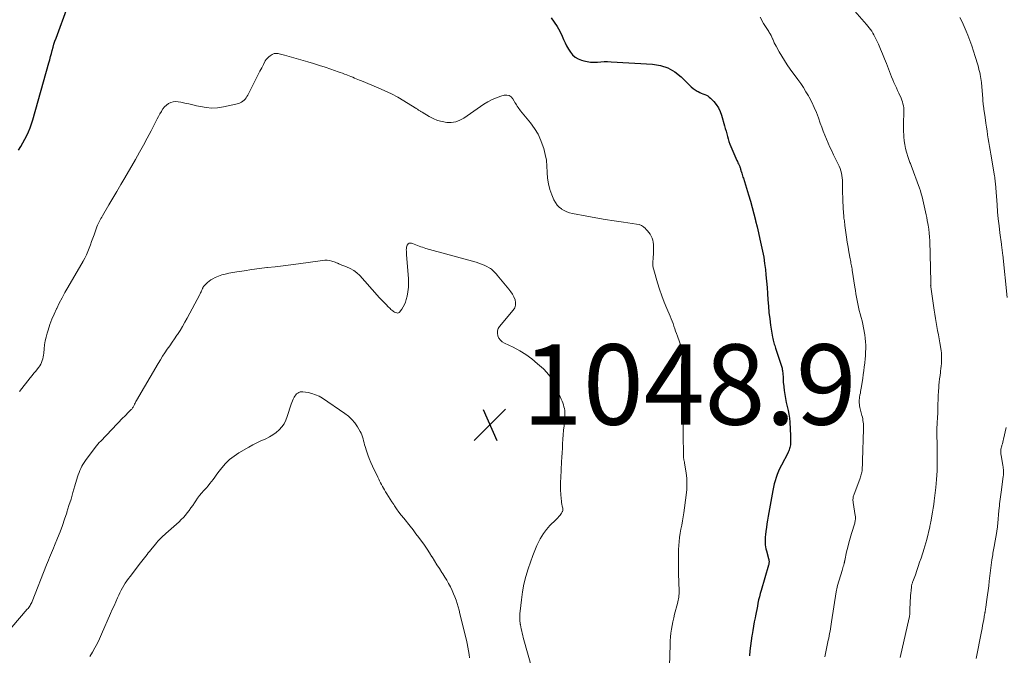
# Model space of a CAD drawing. Units: feet. Extents: x 1945000 to 1950017, y 505000 to 510000.
# Drawn here: x 1945357 to 1945602, y 508355 to 508514 of the extents above; entities that cross this region are included whole.
import ezdxf

# ---------------------------------------------------------------- set-up
doc = ezdxf.new("R2010")
doc.units = ezdxf.units.FT
doc.header["$LTSCALE"] = 100
doc.header["$MEASUREMENT"] = 0
for name, color, linetype, lineweight in [('CONTOUR INDEX', 32, 'Continuous', 25), ('CONTOUR INTERMEDIATE', 40, 'Continuous', 15), ('SPOT ELEVATION', 7, 'Continuous', 15)]:
    doc.layers.add(name, color=color, linetype=linetype, lineweight=lineweight)
doc.styles.add('slant', font='romans.shx', dxfattribs={"oblique": 14.999978})

# ---------------------------------------------------------------- blocks, each defined once
blk = doc.blocks.new('SPOT')
at = {"layer": 'SPOT ELEVATION', "lineweight": 25}
for p, q in [((-3.95, -3.95), (3.86, 3.85)), ((-1.67, 3.81), (1.74, -3.97))]:
    blk.add_line(p, q, dxfattribs=at)

msp = doc.modelspace()

# ---------------------------------------------------------------- linework, layer by layer
at = {"layer": 'CONTOUR INDEX', "elevation": 1040, "flags": 128}
for points in [[(1945356.38, 508481.15), (1945356.92, 508482.04), (1945357.45, 508482.94), (1945357.95, 508483.86), (1945358.42, 508484.78), (1945358.86, 508485.73), (1945359.26, 508486.69), (1945359.6, 508487.67), (1945359.91, 508488.66), (1945363.93, 508502.9), (1945364.14, 508503.67), (1945364.35, 508504.44), (1945364.55, 508505.21), (1945364.75, 508505.98), (1945364.96, 508506.75), (1945365.18, 508507.52), (1945365.43, 508508.28), (1945365.69, 508509.03), (1945368.64, 508516.99)], [(1945488.95, 508514.1), (1945489.76, 508513.02), (1945490.5, 508511.91), (1945491.14, 508510.74), (1945491.71, 508509.53), (1945492.05, 508508.69), (1945492.42, 508507.88), (1945492.82, 508507.08), (1945493.27, 508506.31), (1945493.76, 508505.56), (1945494.32, 508504.89), (1945494.96, 508504.33), (1945495.69, 508503.9), (1945496.5, 508503.57), (1945497.14, 508503.38), (1945497.96, 508503.19), (1945498.8, 508503.07), (1945499.63, 508503.04), (1945500.48, 508503.08), (1945501.33, 508503.15), (1945502.18, 508503.2), (1945503.03, 508503.2), (1945503.89, 508503.17), (1945514.21, 508502.59), (1945516.19, 508502.25), (1945518.05, 508501.65)], [(1945518.05, 508501.65), (1945519.74, 508500.66), (1945521.31, 508499.4), (1945523.41, 508497.3), (1945523.84, 508496.9), (1945524.3, 508496.52), (1945524.79, 508496.18), (1945525.29, 508495.87), (1945525.55, 508495.72), (1945525.95, 508495.52), (1945526.36, 508495.32), (1945526.77, 508495.16), (1945527.2, 508495.01), (1945527.61, 508494.84), (1945528, 508494.64), (1945528.35, 508494.38), (1945528.67, 508494.08), (1945529.44, 508493.25), (1945530.06, 508492.48), (1945530.61, 508491.65), (1945531.03, 508490.76), (1945531.38, 508489.82), (1945532.15, 508487.17), (1945532.33, 508486.53), (1945532.51, 508485.88), (1945532.68, 508485.23), (1945532.85, 508484.58), (1945533.03, 508483.94), (1945533.23, 508483.3), (1945533.46, 508482.67), (1945533.71, 508482.05), (1945535.19, 508478.6), (1945535.33, 508478.3), (1945535.46, 508478), (1945535.6, 508477.71), (1945535.74, 508477.42), (1945535.91, 508477.07), (1945535.97, 508476.95), (1945536.02, 508476.83), (1945536.06, 508476.71), (1945536.09, 508476.58), (1945536.12, 508476.45), (1945536.14, 508476.39), (1945536.15, 508476.32), (1945536.17, 508476.25), (1945536.18, 508476.18), (1945536.19, 508476.12), (1945536.21, 508476.05), (1945536.23, 508475.98), (1945536.25, 508475.92), (1945536.42, 508475.41), (1945536.52, 508475.1), (1945536.63, 508474.78), (1945536.73, 508474.46), (1945536.83, 508474.14), (1945538.12, 508470.04), (1945538.59, 508468.47), (1945539.04, 508466.89), (1945539.45, 508465.31), (1945539.84, 508463.72), (1945539.88, 508463.55), (1945540.23, 508462.04), (1945540.58, 508460.53), (1945540.93, 508459.02), (1945541.28, 508457.51), (1945541.61, 508455.99), (1945541.89, 508454.47), (1945542.12, 508452.94), (1945542.31, 508451.4), (1945542.44, 508450.13), (1945542.6, 508448.56), (1945542.73, 508446.99), (1945542.84, 508445.42), (1945542.94, 508443.85), (1945543.05, 508442.28), (1945543.19, 508440.72), (1945543.39, 508439.16), (1945543.62, 508437.6), (1945544.11, 508434.58), (1945544.18, 508434.22), (1945544.25, 508433.87), (1945544.33, 508433.53), (1945544.43, 508433.18), (1945544.52, 508432.84), (1945544.63, 508432.49), (1945544.73, 508432.15), (1945544.84, 508431.81), (1945546.37, 508427.09), (1945546.45, 508426.83), (1945546.52, 508426.56), (1945546.57, 508426.29), (1945546.61, 508426.02), (1945546.65, 508425.74), (1945546.68, 508425.47), (1945546.69, 508425.19), (1945546.71, 508424.91), (1945546.71, 508424.77), (1945546.72, 508424.56), (1945546.73, 508424.34), (1945546.73, 508424.12), (1945546.73, 508423.9), (1945546.74, 508423.68), (1945546.75, 508423.46), (1945546.77, 508423.24), (1945546.79, 508423.03), (1945547.01, 508421.27), (1945547.15, 508420.28), (1945547.32, 508419.29), (1945547.52, 508418.32), (1945547.76, 508417.34), (1945547.98, 508416.37), (1945548.16, 508415.39), (1945548.29, 508414.41), (1945548.38, 508413.41), (1945548.58, 508410), (1945548.6, 508409.57), (1945548.6, 508409.15), (1945548.6, 508408.72), (1945548.58, 508408.3), (1945548.56, 508408.08), (1945548.53, 508407.77), (1945548.49, 508407.46), (1945548.42, 508407.15), (1945548.35, 508406.85), (1945548.25, 508406.55), (1945548.14, 508406.25), (1945548.01, 508405.97), (1945547.87, 508405.68), (1945546.3, 508402.71), (1945545.93, 508401.96), (1945545.58, 508401.2), (1945545.28, 508400.43), (1945545, 508399.64), (1945544.75, 508398.84), (1945544.53, 508398.04), (1945544.34, 508397.23), (1945544.17, 508396.41), (1945543, 508389.98), (1945542.84, 508389.05), (1945542.68, 508388.12), (1945542.55, 508387.19), (1945542.42, 508386.26), (1945542.32, 508385.41), (1945542.27, 508384.9), (1945542.23, 508384.39), (1945542.23, 508383.88), (1945542.25, 508383.37), (1945542.29, 508382.86), (1945542.36, 508382.35), (1945542.46, 508381.85), (1945542.58, 508381.36), (1945543.11, 508379.45), (1945543.16, 508379.23), (1945543.19, 508379.01), (1945543.21, 508378.78), (1945543.21, 508378.56), (1945543.2, 508378.37), (1945543.19, 508378.24), (1945543.18, 508378.1), (1945543.15, 508377.97), (1945543.12, 508377.84), (1945541.24, 508371.5), (1945541.02, 508370.73), (1945540.81, 508369.95), (1945540.63, 508369.17), (1945540.46, 508368.39), (1945540.31, 508367.61), (1945540.15, 508366.82), (1945540, 508366.03), (1945539.85, 508365.24), (1945539.75, 508364.73), (1945539.55, 508363.68), (1945539.37, 508362.64), (1945539.19, 508361.59), (1945539.01, 508360.54), (1945538.96, 508360.19), (1945538.77, 508358.96), (1945538.61, 508357.73), (1945538.47, 508356.49), (1945538.35, 508355.26)]]:
    msp.add_lwpolyline(points, dxfattribs=at)
at = {"layer": 'CONTOUR INTERMEDIATE', "flags": 128}
for points, elevation in [([(1945561.1, 508519.84), (1945567.5, 508512.41), (1945567.84, 508512), (1945568.16, 508511.59), (1945568.48, 508511.17), (1945568.78, 508510.74), (1945569.07, 508510.3), (1945569.34, 508509.84), (1945569.58, 508509.38), (1945569.81, 508508.9), (1945570.44, 508507.5), (1945570.97, 508506.32), (1945571.47, 508505.13), (1945571.96, 508503.92), (1945572.43, 508502.72), (1945573.19, 508500.73), (1945573.45, 508500.05), (1945573.73, 508499.37), (1945574.02, 508498.69), (1945574.32, 508498.03), (1945574.62, 508497.36), (1945574.93, 508496.69), (1945575.23, 508496.02), (1945575.52, 508495.35), (1945576.08, 508494.08), (1945576.26, 508493.62), (1945576.43, 508493.15), (1945576.56, 508492.67), (1945576.67, 508492.18), (1945576.75, 508491.69), (1945576.8, 508491.19), (1945576.8, 508490.69), (1945576.79, 508490.19), (1945576.74, 508489.57), (1945576.69, 508488.76), (1945576.67, 508487.94), (1945576.67, 508487.13), (1945576.7, 508486.31), (1945576.8, 508484.46), (1945576.88, 508483.49), (1945577.02, 508482.54), (1945577.21, 508481.6), (1945577.46, 508480.67), (1945577.87, 508479.32), (1945577.95, 508479.07), (1945578.03, 508478.82), (1945578.12, 508478.57), (1945578.22, 508478.32), (1945578.31, 508478.07), (1945578.41, 508477.83), (1945578.5, 508477.58), (1945578.59, 508477.33), (1945580.66, 508471.72), (1945580.91, 508471), (1945581.13, 508470.27), (1945581.33, 508469.53), (1945581.5, 508468.78), (1945581.5, 508468.76), (1945581.66, 508468.02), (1945581.82, 508467.29), (1945581.98, 508466.55), (1945582.15, 508465.82), (1945582.31, 508465.08), (1945582.47, 508464.34), (1945582.62, 508463.6), (1945582.76, 508462.86), (1945582.84, 508462.43), (1945582.99, 508461.47), (1945583.11, 508460.5), (1945583.19, 508459.54), (1945583.23, 508458.56), (1945583.48, 508448.4), (1945583.49, 508448.25), (1945583.49, 508448.11), (1945583.48, 508447.96), (1945583.48, 508447.82), (1945583.47, 508447.67), (1945583.47, 508447.6), (1945583.47, 508447.53), (1945583.46, 508447.46), (1945583.47, 508447.39), (1945583.47, 508447.32), (1945583.47, 508447.25), (1945583.48, 508447.18), (1945583.49, 508447.11), (1945584.33, 508441.3), (1945584.48, 508440.28), (1945584.64, 508439.26), (1945584.82, 508438.24), (1945585.01, 508437.23), (1945585.2, 508436.21), (1945585.39, 508435.2), (1945585.56, 508434.18), (1945585.73, 508433.16), (1945586.04, 508431.23), (1945586.12, 508430.6), (1945586.18, 508429.96), (1945586.19, 508429.32), (1945586.19, 508428.68), (1945586.15, 508428.04), (1945586.1, 508427.4), (1945586.03, 508426.77), (1945585.95, 508426.13), (1945585.9, 508425.8), (1945585.79, 508425.01), (1945585.69, 508424.21), (1945585.6, 508423.41), (1945585.53, 508422.6), (1945585.49, 508422.12), (1945585.41, 508421.08), (1945585.35, 508420.04), (1945585.3, 508418.99), (1945585.27, 508417.95), (1945585.24, 508416.52), (1945585.23, 508415.97), (1945585.21, 508415.42), (1945585.19, 508414.87), (1945585.15, 508414.32), (1945585.15, 508414.21), (1945585.12, 508413.71), (1945585.09, 508413.21), (1945585.05, 508412.72), (1945585.02, 508412.22), (1945585.01, 508412.01), (1945584.99, 508411.62), (1945584.98, 508411.22), (1945584.98, 508410.83), (1945584.99, 508410.43), (1945585, 508410.04), (1945585.02, 508409.64), (1945585.03, 508409.25), (1945585.04, 508408.85), (1945585.11, 508405.43), (1945585.11, 508403.34), (1945585.06, 508401.27), (1945584.92, 508399.19), (1945584.73, 508397.12), (1945584.36, 508393.86), (1945584.24, 508392.92), (1945584.1, 508391.98), (1945583.95, 508391.04), (1945583.78, 508390.11), (1945583.47, 508388.55), (1945583.44, 508388.39), (1945583.41, 508388.24), (1945583.38, 508388.09), (1945583.35, 508387.94), (1945583.32, 508387.78), (1945583.29, 508387.63), (1945583.25, 508387.48), (1945583.22, 508387.33), (1945582.48, 508384.23), (1945582.41, 508383.95), (1945582.34, 508383.67), (1945582.26, 508383.39), (1945582.18, 508383.12), (1945582.1, 508382.84), (1945582.02, 508382.56), (1945581.93, 508382.29), (1945581.85, 508382.01), (1945581.06, 508379.57), (1945580.72, 508378.54), (1945580.38, 508377.5), (1945580.02, 508376.48), (1945579.65, 508375.45), (1945579.01, 508373.72), (1945578.95, 508373.56), (1945578.9, 508373.4), (1945578.85, 508373.25), (1945578.81, 508373.09), (1945578.77, 508372.93), (1945578.73, 508372.76), (1945578.7, 508372.6), (1945578.68, 508372.44), (1945578.57, 508371.51), (1945578.51, 508370.88), (1945578.46, 508370.25), (1945578.42, 508369.62), (1945578.39, 508368.99), (1945578.3, 508366.25), (1945578.29, 508366.06), (1945578.28, 508365.87), (1945578.27, 508365.68), (1945578.24, 508365.49), (1945578.22, 508365.3), (1945578.19, 508365.11), (1945578.15, 508364.92), (1945578.11, 508364.74), (1945575.88, 508354.8)], 1032), ([(1945541.02, 508514.28), (1945541.87, 508512.7), (1945542.02, 508512.44), (1945542.16, 508512.19), (1945542.32, 508511.93), (1945542.48, 508511.68), (1945542.64, 508511.44), (1945542.81, 508511.19), (1945542.97, 508510.94), (1945543.13, 508510.69), (1945543.29, 508510.44), (1945543.52, 508510.07), (1945543.73, 508509.68), (1945543.92, 508509.28), (1945544.09, 508508.88), (1945544.13, 508508.79), (1945544.32, 508508.33), (1945544.52, 508507.89), (1945544.74, 508507.45), (1945544.97, 508507.01), (1945545.74, 508505.64), (1945546.38, 508504.54), (1945547.05, 508503.45), (1945547.76, 508502.39), (1945548.49, 508501.35), (1945550.4, 508498.75), (1945551.1, 508497.75), (1945551.78, 508496.74), (1945552.41, 508495.7), (1945553.02, 508494.64), (1945553.21, 508494.31), (1945553.85, 508493.07), (1945554.46, 508491.8), (1945555, 508490.51), (1945555.5, 508489.19), (1945555.97, 508487.84), (1945556.33, 508486.84), (1945556.7, 508485.84), (1945557.1, 508484.85), (1945557.5, 508483.86), (1945557.93, 508482.88), (1945558.36, 508481.91), (1945558.82, 508480.94), (1945559.29, 508479.98), (1945560.44, 508477.68), (1945560.68, 508477.14), (1945560.9, 508476.59), (1945561.08, 508476.02), (1945561.23, 508475.45), (1945561.34, 508474.87), (1945561.43, 508474.28), (1945561.48, 508473.69), (1945561.5, 508473.09), (1945561.51, 508472.36), (1945561.52, 508471.4), (1945561.54, 508470.43), (1945561.57, 508469.47), (1945561.62, 508468.51), (1945561.78, 508465.34), (1945561.8, 508464.97), (1945561.83, 508464.6), (1945561.87, 508464.24), (1945561.92, 508463.87), (1945561.97, 508463.51), (1945562.02, 508463.14), (1945562.07, 508462.77), (1945562.12, 508462.41), (1945562.34, 508460.68), (1945562.51, 508459.46), (1945562.69, 508458.24), (1945562.89, 508457.02), (1945563.1, 508455.8), (1945563.41, 508454.08), (1945563.48, 508453.73), (1945563.55, 508453.37), (1945563.62, 508453.02), (1945563.7, 508452.67), (1945563.77, 508452.32), (1945563.84, 508451.96), (1945563.9, 508451.61), (1945563.95, 508451.26), (1945564.58, 508447.01), (1945564.71, 508446.18), (1945564.84, 508445.35), (1945564.98, 508444.52), (1945565.14, 508443.7), (1945565.3, 508442.87), (1945565.49, 508442.05), (1945565.69, 508441.24), (1945565.91, 508440.43), (1945565.93, 508440.36), (1945566.16, 508439.51), (1945566.37, 508438.66), (1945566.56, 508437.8), (1945566.73, 508436.94), (1945567.05, 508435.16), (1945567.17, 508434.31), (1945567.26, 508433.45), (1945567.29, 508432.59), (1945567.29, 508431.73), (1945567.25, 508430.87), (1945567.2, 508430), (1945567.13, 508429.14), (1945567.05, 508428.28), (1945567.03, 508428.1), (1945566.92, 508427.16), (1945566.8, 508426.21), (1945566.68, 508425.26), (1945566.54, 508424.32), (1945566.18, 508421.92), (1945566.11, 508421.49), (1945566.03, 508421.05), (1945565.95, 508420.62), (1945565.86, 508420.2), (1945565.83, 508420.07), (1945565.76, 508419.7), (1945565.71, 508419.33), (1945565.68, 508418.96), (1945565.67, 508418.59), (1945565.69, 508418.21), (1945565.72, 508417.84), (1945565.78, 508417.47), (1945565.85, 508417.11), (1945566.36, 508415.05), (1945566.45, 508414.64), (1945566.54, 508414.23), (1945566.6, 508413.81), (1945566.66, 508413.39), (1945566.7, 508412.97), (1945566.73, 508412.55), (1945566.74, 508412.13), (1945566.73, 508411.71), (1945566.51, 508403.92), (1945566.5, 508403.48), (1945566.48, 508403.05), (1945566.47, 508402.62), (1945566.44, 508402.18), (1945566.43, 508401.95), (1945566.41, 508401.63), (1945566.37, 508401.32), (1945566.32, 508401.01), (1945566.26, 508400.71), (1945566.19, 508400.4), (1945566.11, 508400.1), (1945566.01, 508399.8), (1945565.91, 508399.5), (1945564.32, 508395.27), (1945564.25, 508395.05), (1945564.19, 508394.83), (1945564.15, 508394.6), (1945564.13, 508394.38), (1945564.12, 508394.14), (1945564.12, 508393.91), (1945564.14, 508393.68), (1945564.17, 508393.46), (1945564.69, 508390.18), (1945564.72, 508389.94), (1945564.74, 508389.71), (1945564.74, 508389.47), (1945564.73, 508389.23), (1945564.7, 508389), (1945564.66, 508388.76), (1945564.61, 508388.53), (1945564.55, 508388.3), (1945563.74, 508385.7), (1945563.41, 508384.56), (1945563.09, 508383.42), (1945562.81, 508382.28), (1945562.54, 508381.13), (1945562.07, 508378.97), (1945562.05, 508378.89), (1945562.04, 508378.82), (1945562.02, 508378.74), (1945562.01, 508378.66), (1945562, 508378.58), (1945561.98, 508378.51), (1945561.96, 508378.43), (1945561.94, 508378.35), (1945561.8, 508377.84), (1945561.71, 508377.51), (1945561.61, 508377.17), (1945561.51, 508376.84), (1945561.42, 508376.51), (1945560.29, 508372.78), (1945560.18, 508372.38), (1945560.08, 508371.97), (1945559.99, 508371.57), (1945559.92, 508371.16), (1945558.76, 508363.7), (1945558.67, 508363.13), (1945558.58, 508362.55), (1945558.49, 508361.97), (1945558.4, 508361.4), (1945558.3, 508360.82), (1945558.2, 508360.25), (1945558.09, 508359.68), (1945557.97, 508359.11), (1945557.07, 508354.98)], 1036), ([(1945590.73, 508514.19), (1945591.31, 508513.06), (1945591.84, 508511.91), (1945592.33, 508510.74), (1945592.72, 508509.79), (1945593.23, 508508.47), (1945593.71, 508507.14), (1945594.15, 508505.79), (1945594.57, 508504.44), (1945595.17, 508502.36), (1945595.33, 508501.81), (1945595.48, 508501.25), (1945595.62, 508500.69), (1945595.76, 508500.13), (1945595.8, 508499.97), (1945595.9, 508499.49), (1945595.99, 508499), (1945596.05, 508498.51), (1945596.1, 508498.02), (1945596.43, 508493.93), (1945596.45, 508493.68), (1945596.47, 508493.43), (1945596.49, 508493.18), (1945596.51, 508492.93), (1945596.54, 508492.68), (1945596.57, 508492.43), (1945596.6, 508492.19), (1945596.64, 508491.94), (1945596.67, 508491.69), (1945596.71, 508491.44), (1945596.74, 508491.19), (1945596.77, 508490.95), (1945596.81, 508490.7), (1945596.84, 508490.45), (1945596.87, 508490.2), (1945596.91, 508489.95), (1945597.21, 508487.83), (1945597.35, 508486.87), (1945597.5, 508485.92), (1945597.64, 508484.96), (1945597.8, 508484), (1945597.95, 508483.04), (1945598.11, 508482.09), (1945598.27, 508481.13), (1945598.43, 508480.17), (1945599.35, 508474.76), (1945599.41, 508474.39), (1945599.47, 508474.01), (1945599.52, 508473.63), (1945599.56, 508473.25), (1945599.6, 508472.87), (1945599.64, 508472.49), (1945599.67, 508472.11), (1945599.7, 508471.73), (1945599.99, 508467.55), (1945600.13, 508465.8), (1945600.29, 508464.05), (1945600.49, 508462.31), (1945600.7, 508460.57), (1945601.08, 508457.77), (1945601.12, 508457.43), (1945601.17, 508457.09), (1945601.21, 508456.76), (1945601.26, 508456.42), (1945601.3, 508456.08), (1945601.35, 508455.74), (1945601.38, 508455.4), (1945601.42, 508455.06), (1945602.49, 508444.44)], 1028), ([(1945356.56, 508421.04), (1945359.29, 508424.48), (1945359.74, 508425.04), (1945360.18, 508425.6), (1945360.63, 508426.16), (1945361.08, 508426.72), (1945361.38, 508427.09), (1945361.66, 508427.48), (1945361.9, 508427.88), (1945362.1, 508428.31), (1945362.27, 508428.75), (1945362.4, 508429.21), (1945362.51, 508429.67), (1945362.58, 508430.14), (1945362.63, 508430.61), (1945362.72, 508431.66), (1945362.83, 508432.65), (1945362.98, 508433.64), (1945363.2, 508434.61), (1945363.46, 508435.58), (1945363.71, 508436.37), (1945364.16, 508437.72), (1945364.65, 508439.04), (1945365.2, 508440.35), (1945365.79, 508441.64), (1945365.85, 508441.75), (1945366.51, 508443.07), (1945367.2, 508444.39), (1945367.91, 508445.68), (1945368.64, 508446.97), (1945372.43, 508453.47), (1945372.86, 508454.26), (1945373.26, 508455.06), (1945373.61, 508455.88), (1945373.94, 508456.71), (1945374.25, 508457.56), (1945374.55, 508458.4), (1945374.85, 508459.25), (1945375.15, 508460.09), (1945375.86, 508462.08), (1945376, 508462.44), (1945376.15, 508462.79), (1945376.31, 508463.13), (1945376.49, 508463.47), (1945376.68, 508463.8), (1945376.87, 508464.13), (1945377.06, 508464.46), (1945377.26, 508464.79), (1945378.86, 508467.51), (1945379.85, 508469.19), (1945380.85, 508470.88), (1945381.83, 508472.57), (1945382.81, 508474.27), (1945385.47, 508478.85), (1945386.47, 508480.61), (1945387.45, 508482.38), (1945388.42, 508484.16), (1945389.36, 508485.95), (1945390.58, 508488.29), (1945390.9, 508488.91), (1945391.24, 508489.54), (1945391.57, 508490.17), (1945391.91, 508490.79), (1945391.95, 508490.87), (1945392.31, 508491.42), (1945392.71, 508491.92), (1945393.19, 508492.35), (1945393.71, 508492.74), (1945394.29, 508493.02), (1945394.88, 508493.2), (1945395.5, 508493.24), (1945396.13, 508493.19), (1945396.8, 508493.06), (1945397.78, 508492.86), (1945398.75, 508492.66), (1945399.73, 508492.43), (1945400.7, 508492.2), (1945401.62, 508491.98), (1945403.05, 508491.73), (1945404.49, 508491.62), (1945405.92, 508491.71), (1945407.36, 508491.93), (1945411.18, 508492.8), (1945411.55, 508492.92), (1945411.9, 508493.09), (1945412.22, 508493.31), (1945412.51, 508493.57), (1945412.78, 508493.87), (1945413.02, 508494.19), (1945413.23, 508494.52), (1945413.43, 508494.87), (1945415.59, 508499.12), (1945416.03, 508499.97), (1945416.46, 508500.81), (1945416.9, 508501.65), (1945417.35, 508502.49), (1945417.8, 508503.35), (1945418.05, 508503.73), (1945418.33, 508504.08), (1945418.66, 508504.39), (1945419.02, 508504.66), (1945419.47, 508504.94), (1945419.65, 508505.03), (1945419.83, 508505.11), (1945420.01, 508505.17), (1945420.21, 508505.21), (1945420.4, 508505.22), (1945420.6, 508505.23), (1945420.79, 508505.21), (1945420.99, 508505.18), (1945421.26, 508505.12), (1945421.59, 508505.04), (1945421.92, 508504.96), (1945422.24, 508504.88), (1945422.57, 508504.79), (1945428.35, 508503.12), (1945429.81, 508502.68), (1945431.26, 508502.24), (1945432.7, 508501.77), (1945434.14, 508501.29), (1945435.93, 508500.67), (1945436.47, 508500.48), (1945437, 508500.29), (1945437.54, 508500.08), (1945438.07, 508499.87), (1945438.27, 508499.79), (1945438.7, 508499.62), (1945439.13, 508499.45), (1945439.56, 508499.28), (1945439.99, 508499.11), (1945440.42, 508498.94), (1945440.85, 508498.77), (1945441.28, 508498.6), (1945441.71, 508498.42), (1945445.93, 508496.66), (1945447.57, 508495.93), (1945449.19, 508495.15), (1945450.77, 508494.3), (1945452.32, 508493.4), (1945455.09, 508491.71), (1945455.24, 508491.61), (1945455.39, 508491.52), (1945455.54, 508491.42), (1945455.68, 508491.32), (1945455.83, 508491.22), (1945455.97, 508491.12), (1945456.12, 508491.03), (1945456.26, 508490.94), (1945456.41, 508490.84), (1945456.55, 508490.75), (1945456.7, 508490.66), (1945456.85, 508490.57), (1945458.59, 508489.53), (1945459.63, 508489), (1945460.7, 508488.56), (1945461.82, 508488.26), (1945462.97, 508488.05), (1945464.11, 508488.04), (1945465.21, 508488.19), (1945466.25, 508488.58), (1945467.26, 508489.12), (1945472.23, 508492.57), (1945473.23, 508493.19), (1945474.25, 508493.74), (1945475.33, 508494.19), (1945476.44, 508494.57), (1945477.31, 508494.82), (1945477.94, 508494.86), (1945478.51, 508494.76), (1945479, 508494.43), (1945479.42, 508493.96), (1945479.78, 508493.32), (1945479.96, 508493.01), (1945480.14, 508492.7), (1945480.33, 508492.4), (1945480.52, 508492.09), (1945480.72, 508491.79), (1945480.92, 508491.5), (1945481.14, 508491.21), (1945481.36, 508490.93), (1945483.84, 508487.92), (1945484.84, 508486.54), (1945485.72, 508485.1), (1945486.43, 508483.57), (1945487.01, 508481.97), (1945487.14, 508481.55), (1945487.5, 508480.1), (1945487.78, 508478.64), (1945487.93, 508477.16), (1945487.99, 508475.67), (1945487.99, 508475.57), (1945488.08, 508474.14), (1945488.28, 508472.73), (1945488.65, 508471.36), (1945489.13, 508470.01), (1945489.67, 508468.74), (1945490.02, 508468.09), (1945490.44, 508467.49), (1945490.96, 508466.97), (1945491.54, 508466.5), (1945491.56, 508466.49), (1945492.2, 508466.12), (1945492.86, 508465.8), (1945493.55, 508465.56), (1945494.26, 508465.38), (1945497.83, 508464.72), (1945500.11, 508464.31), (1945502.39, 508463.92), (1945504.67, 508463.56), (1945506.96, 508463.22), (1945510.25, 508462.76), (1945510.86, 508462.61), (1945511.44, 508462.39), (1945511.95, 508462.05), (1945512.43, 508461.64), (1945512.56, 508461.5), (1945512.93, 508461.09), (1945513.27, 508460.66), (1945513.58, 508460.2), (1945513.87, 508459.73), (1945514.1, 508459.23), (1945514.27, 508458.73), (1945514.37, 508458.2), (1945514.42, 508457.65), (1945514.42, 508455.69), (1945514.42, 508455.14), (1945514.4, 508454.59), (1945514.36, 508454.04), (1945514.32, 508453.5), (1945514.29, 508452.95), (1945514.31, 508452.41), (1945514.39, 508451.88), (1945514.51, 508451.35), (1945515.45, 508448.14), (1945515.95, 508446.51), (1945516.51, 508444.89), (1945517.12, 508443.3), (1945517.78, 508441.72), (1945518.62, 508439.79), (1945518.87, 508439.18), (1945519.12, 508438.57), (1945519.34, 508437.95), (1945519.55, 508437.33), (1945519.75, 508436.7), (1945519.96, 508436.08), (1945520.18, 508435.46), (1945520.39, 508434.83), (1945522.23, 508429.67), (1945522.38, 508429.26), (1945522.52, 508428.84), (1945522.67, 508428.43), (1945522.82, 508428.02), (1945522.99, 508427.54), (1945523.04, 508427.36), (1945523.08, 508427.19), (1945523.1, 508427.01), (1945523.1, 508426.83), (1945523.1, 508426.65), (1945523.09, 508426.47), (1945523.08, 508426.29), (1945523.06, 508426.12), (1945522.08, 508418), (1945521.98, 508417.05), (1945521.9, 508416.11), (1945521.85, 508415.16), (1945521.83, 508414.21), (1945521.82, 508413.26), (1945521.82, 508412.31), (1945521.82, 508411.36), (1945521.83, 508410.42), (1945521.91, 508405.12), (1945521.91, 508404.96), (1945521.92, 508404.79), (1945521.93, 508404.63), (1945521.95, 508404.46), (1945521.95, 508404.44), (1945521.97, 508404.29), (1945522, 508404.13), (1945522.03, 508403.98), (1945522.07, 508403.83), (1945522.11, 508403.68), (1945522.14, 508403.53), (1945522.17, 508403.37), (1945522.2, 508403.22), (1945522.57, 508400.78), (1945522.72, 508399.4), (1945522.79, 508398.02), (1945522.74, 508396.65), (1945522.61, 508395.27), (1945522, 508390.89), (1945521.84, 508389.86), (1945521.67, 508388.83), (1945521.48, 508387.81), (1945521.27, 508386.79), (1945521.07, 508385.77), (1945520.91, 508384.75), (1945520.81, 508383.71), (1945520.74, 508382.68), (1945520.71, 508381.73), (1945520.67, 508380.22), (1945520.65, 508378.71), (1945520.66, 508377.2), (1945520.69, 508375.69), (1945520.83, 508371.47), (1945520.83, 508371.07), (1945520.82, 508370.67), (1945520.8, 508370.27), (1945520.76, 508369.87), (1945520.7, 508369.47), (1945520.63, 508369.07), (1945520.54, 508368.68), (1945520.45, 508368.29), (1945519.72, 508365.63), (1945519.48, 508364.69), (1945519.27, 508363.75), (1945519.08, 508362.81), (1945518.92, 508361.86), (1945518.78, 508360.91), (1945518.68, 508359.95), (1945518.61, 508358.99), (1945518.57, 508358.03), (1945518.45, 508352.66)], 1044), ([(1945352.77, 508360.14), (1945358.54, 508366.83), (1945358.72, 508367.05), (1945358.9, 508367.28), (1945359.06, 508367.51), (1945359.22, 508367.75), (1945359.37, 508368), (1945359.5, 508368.25), (1945359.63, 508368.5), (1945359.74, 508368.77), (1945363.33, 508377.89), (1945363.57, 508378.49), (1945363.82, 508379.09), (1945364.06, 508379.69), (1945364.31, 508380.29), (1945364.56, 508380.89), (1945364.81, 508381.49), (1945365.06, 508382.08), (1945365.31, 508382.68), (1945366.09, 508384.57), (1945366.71, 508386.12), (1945367.3, 508387.68), (1945367.84, 508389.26), (1945368.36, 508390.84), (1945368.41, 508390.99), (1945368.91, 508392.64), (1945369.42, 508394.29), (1945369.91, 508395.94), (1945370.4, 508397.59), (1945371.06, 508399.82), (1945371.23, 508400.35), (1945371.42, 508400.89), (1945371.63, 508401.41), (1945371.86, 508401.92), (1945372.12, 508402.43), (1945372.4, 508402.92), (1945372.7, 508403.39), (1945373.03, 508403.85), (1945375.45, 508407.12), (1945375.78, 508407.54), (1945376.11, 508407.95), (1945376.46, 508408.35), (1945376.82, 508408.73), (1945382.36, 508414.47), (1945382.74, 508414.86), (1945383.13, 508415.26), (1945383.51, 508415.65), (1945383.9, 508416.04), (1945384.4, 508416.56), (1945384.53, 508416.7), (1945384.65, 508416.84), (1945384.76, 508417), (1945384.87, 508417.16), (1945384.96, 508417.32), (1945385.05, 508417.49), (1945385.13, 508417.67), (1945385.21, 508417.84), (1945385.25, 508417.94), (1945385.36, 508418.17), (1945385.46, 508418.39), (1945385.58, 508418.61), (1945385.7, 508418.83), (1945391.12, 508428.03), (1945391.67, 508428.93), (1945392.23, 508429.82), (1945392.81, 508430.7), (1945393.4, 508431.57), (1945394, 508432.44), (1945394.59, 508433.31), (1945395.19, 508434.18), (1945395.77, 508435.06), (1945395.91, 508435.27), (1945396.56, 508436.27), (1945397.18, 508437.27), (1945397.77, 508438.3), (1945398.34, 508439.33), (1945401.46, 508445.17), (1945401.58, 508445.4), (1945401.69, 508445.63), (1945401.79, 508445.86), (1945401.89, 508446.09), (1945401.98, 508446.31), (1945402.04, 508446.44), (1945402.09, 508446.56), (1945402.15, 508446.69), (1945402.21, 508446.82), (1945402.27, 508446.94), (1945402.35, 508447.06), (1945402.43, 508447.17), (1945402.52, 508447.28), (1945403.04, 508447.86), (1945403.42, 508448.23), (1945403.81, 508448.57), (1945404.25, 508448.86), (1945404.71, 508449.11), (1945405.35, 508449.42), (1945406.16, 508449.78), (1945406.98, 508450.08), (1945407.83, 508450.31), (1945408.7, 508450.5), (1945410.68, 508450.84), (1945412.55, 508451.14), (1945414.43, 508451.42), (1945416.31, 508451.67), (1945418.19, 508451.89), (1945418.32, 508451.91), (1945420.27, 508452.13), (1945422.22, 508452.36), (1945424.16, 508452.61), (1945426.1, 508452.87), (1945432.01, 508453.7), (1945432.61, 508453.74), (1945433.2, 508453.73), (1945433.79, 508453.64), (1945434.37, 508453.5), (1945435.2, 508453.23), (1945435.36, 508453.17), (1945435.52, 508453.11), (1945435.68, 508453.04), (1945435.83, 508452.97), (1945435.98, 508452.89), (1945436.14, 508452.82), (1945436.29, 508452.75), (1945436.45, 508452.69), (1945438.04, 508452.12), (1945438.95, 508451.71), (1945439.81, 508451.22), (1945440.59, 508450.6), (1945441.31, 508449.91), (1945445.65, 508445.06), (1945446.18, 508444.48), (1945446.71, 508443.91), (1945447.24, 508443.35), (1945447.79, 508442.79), (1945448.48, 508442.09), (1945448.68, 508441.89), (1945448.89, 508441.69), (1945449.09, 508441.49), (1945449.3, 508441.3), (1945449.52, 508441.12), (1945449.75, 508440.96), (1945450, 508440.83), (1945450.26, 508440.72), (1945450.51, 508440.63), (1945450.72, 508440.6), (1945450.92, 508440.62), (1945451.09, 508440.71), (1945451.25, 508440.85), (1945451.78, 508441.55), (1945452.14, 508442.11), (1945452.46, 508442.69), (1945452.71, 508443.31), (1945452.9, 508443.95), (1945453.1, 508444.81), (1945453.31, 508445.91), (1945453.44, 508447.01), (1945453.48, 508448.11), (1945453.44, 508449.23), (1945452.99, 508455.1), (1945452.97, 508455.41), (1945452.95, 508455.72), (1945452.93, 508456.03), (1945452.91, 508456.35), (1945452.91, 508456.37), (1945452.92, 508456.67), (1945452.95, 508456.96), (1945453.04, 508457.24), (1945453.15, 508457.52), (1945453.19, 508457.6), (1945453.38, 508457.82), (1945453.6, 508457.98), (1945453.87, 508458.03), (1945454.16, 508458), (1945454.47, 508457.89), (1945454.88, 508457.75), (1945455.29, 508457.6), (1945455.7, 508457.44), (1945456.1, 508457.28), (1945456.51, 508457.11), (1945456.91, 508456.96), (1945457.33, 508456.83), (1945457.74, 508456.7), (1945470.3, 508453.23), (1945470.97, 508453.02), (1945471.64, 508452.79), (1945472.28, 508452.51), (1945472.92, 508452.2), (1945473.57, 508451.86), (1945473.86, 508451.69), (1945474.14, 508451.5), (1945474.4, 508451.29), (1945474.64, 508451.05), (1945474.87, 508450.8), (1945475.1, 508450.55), (1945475.32, 508450.29), (1945475.54, 508450.03), (1945478.47, 508446.51), (1945478.93, 508445.91), (1945479.34, 508445.27), (1945479.69, 508444.6), (1945479.99, 508443.91), (1945480.12, 508443.22), (1945480.11, 508442.55), (1945479.9, 508441.92), (1945479.53, 508441.31), (1945476.1, 508437.26), (1945475.78, 508436.73), (1945475.58, 508436.16), (1945475.57, 508435.57), (1945475.68, 508434.95), (1945475.97, 508434.37), (1945476.34, 508433.86), (1945476.81, 508433.44), (1945477.36, 508433.09), (1945479.49, 508432.08), (1945481.13, 508431.21), (1945482.7, 508430.26), (1945484.18, 508429.17), (1945485.61, 508427.98), (1945487.03, 508426.69), (1945487.89, 508425.81), (1945488.66, 508424.86), (1945489.31, 508423.82), (1945489.88, 508422.72), (1945490.3, 508421.77), (1945490.59, 508421.1), (1945490.89, 508420.44), (1945491.18, 508419.77), (1945491.48, 508419.11), (1945491.67, 508418.69), (1945491.85, 508418.23), (1945492.02, 508417.76), (1945492.16, 508417.28), (1945492.27, 508416.79), (1945492.35, 508416.3), (1945492.4, 508415.8), (1945492.4, 508415.31), (1945492.38, 508414.81), (1945492.17, 508412.52), (1945492.08, 508411.4), (1945491.99, 508410.29), (1945491.9, 508409.17), (1945491.83, 508408.05), (1945491.76, 508406.93), (1945491.69, 508405.81), (1945491.63, 508404.69), (1945491.57, 508403.57), (1945491.34, 508399.58), (1945491.3, 508398.55), (1945491.29, 508397.53), (1945491.32, 508396.5), (1945491.38, 508395.47), (1945491.47, 508394.32), (1945491.52, 508393.87), (1945491.57, 508393.43), (1945491.65, 508392.98), (1945491.75, 508392.55), (1945491.88, 508391.99), (1945491.9, 508391.83), (1945491.91, 508391.67), (1945491.89, 508391.51), (1945491.86, 508391.36), (1945491.81, 508391.2), (1945491.74, 508391.06), (1945491.66, 508390.92), (1945491.57, 508390.78), (1945491.2, 508390.3), (1945490.9, 508389.93), (1945490.59, 508389.58), (1945490.27, 508389.24), (1945489.93, 508388.92), (1945489.62, 508388.65), (1945489.13, 508388.18), (1945488.66, 508387.7), (1945488.21, 508387.19), (1945487.79, 508386.67), (1945487.55, 508386.37), (1945487.09, 508385.73), (1945486.66, 508385.08), (1945486.26, 508384.4), (1945485.89, 508383.71), (1945485.79, 508383.51), (1945485.4, 508382.7), (1945485.04, 508381.87), (1945484.7, 508381.04), (1945484.39, 508380.19), (1945483.27, 508376.94), (1945482.69, 508375.04), (1945482.2, 508373.12), (1945481.83, 508371.17), (1945481.55, 508369.21), (1945481.24, 508366.34), (1945481.2, 508365.79), (1945481.18, 508365.25), (1945481.18, 508364.7), (1945481.21, 508364.16), (1945481.28, 508363.19), (1945481.29, 508363.13), (1945481.3, 508363.06), (1945481.31, 508363), (1945481.32, 508362.94), (1945481.51, 508361.96), (1945481.63, 508361.41), (1945481.75, 508360.86), (1945481.89, 508360.32), (1945482.03, 508359.78), (1945484.3, 508351.61)], 1048), ([(1945374.11, 508355.07), (1945374.76, 508356.17), (1945375.39, 508357.26), (1945375.98, 508358.37), (1945376.53, 508359.5), (1945377.05, 508360.64), (1945379.28, 508365.79), (1945379.7, 508366.76), (1945380.13, 508367.72), (1945380.56, 508368.69), (1945380.98, 508369.65), (1945381.29, 508370.33), (1945381.58, 508370.95), (1945381.89, 508371.56), (1945382.21, 508372.16), (1945382.56, 508372.76), (1945382.92, 508373.34), (1945383.3, 508373.91), (1945383.7, 508374.47), (1945384.11, 508375.02), (1945386.76, 508378.43), (1945387.08, 508378.84), (1945387.39, 508379.24), (1945387.71, 508379.65), (1945388.03, 508380.05), (1945388.35, 508380.46), (1945388.67, 508380.86), (1945388.99, 508381.26), (1945389.31, 508381.66), (1945390.46, 508383.07), (1945390.76, 508383.43), (1945391.06, 508383.78), (1945391.38, 508384.12), (1945391.71, 508384.45), (1945392.04, 508384.77), (1945392.37, 508385.09), (1945392.72, 508385.41), (1945393.06, 508385.72), (1945396.32, 508388.64), (1945396.87, 508389.16), (1945397.4, 508389.7), (1945397.9, 508390.27), (1945398.38, 508390.86), (1945398.83, 508391.47), (1945399.28, 508392.09), (1945399.72, 508392.71), (1945400.15, 508393.33), (1945400.46, 508393.81), (1945400.94, 508394.48), (1945401.43, 508395.13), (1945401.95, 508395.76), (1945402.49, 508396.37), (1945402.69, 508396.59), (1945403.14, 508397.09), (1945403.57, 508397.6), (1945403.99, 508398.12), (1945404.4, 508398.65), (1945404.8, 508399.18), (1945405.2, 508399.72), (1945405.6, 508400.25), (1945406.01, 508400.78), (1945406.95, 508402.02), (1945407.88, 508403.11), (1945408.89, 508404.11), (1945410.01, 508404.98), (1945411.21, 508405.76), (1945413.72, 508407.2), (1945414.71, 508407.74), (1945415.7, 508408.26), (1945416.71, 508408.74), (1945417.74, 508409.21), (1945417.95, 508409.3), (1945418.84, 508409.74), (1945419.7, 508410.25), (1945420.49, 508410.85), (1945421.24, 508411.51), (1945421.9, 508412.25), (1945422.47, 508413.05), (1945422.92, 508413.92), (1945423.28, 508414.84), (1945424.25, 508417.94), (1945424.39, 508418.34), (1945424.54, 508418.74), (1945424.72, 508419.12), (1945424.9, 508419.51), (1945424.97, 508419.63), (1945425.15, 508419.93), (1945425.36, 508420.21), (1945425.6, 508420.45), (1945425.87, 508420.67), (1945426.17, 508420.83), (1945426.49, 508420.95), (1945426.82, 508420.98), (1945427.16, 508420.97), (1945428.43, 508420.78), (1945429.4, 508420.57), (1945430.33, 508420.27), (1945431.21, 508419.86), (1945432.06, 508419.36), (1945437.56, 508415.62), (1945438.47, 508414.9), (1945439.31, 508414.12), (1945440.05, 508413.23), (1945440.71, 508412.28), (1945441.4, 508411.13), (1945441.63, 508410.69), (1945441.84, 508410.23), (1945442.01, 508409.76), (1945442.14, 508409.28), (1945442.26, 508408.79), (1945442.39, 508408.3), (1945442.52, 508407.81), (1945442.67, 508407.33), (1945442.99, 508406.31), (1945443.32, 508405.33), (1945443.68, 508404.35), (1945444.08, 508403.4), (1945444.5, 508402.45), (1945445.81, 508399.7), (1945446.03, 508399.24), (1945446.25, 508398.78), (1945446.48, 508398.33), (1945446.72, 508397.88), (1945446.96, 508397.43), (1945447.21, 508396.98), (1945447.46, 508396.54), (1945447.72, 508396.1), (1945448.02, 508395.59), (1945448.44, 508394.9), (1945448.86, 508394.22), (1945449.3, 508393.55), (1945449.76, 508392.89), (1945449.94, 508392.62), (1945450.5, 508391.83), (1945451.07, 508391.04), (1945451.66, 508390.27), (1945452.25, 508389.51), (1945453.86, 508387.5), (1945454.59, 508386.58), (1945455.3, 508385.65), (1945456.01, 508384.71), (1945456.71, 508383.76), (1945456.73, 508383.73), (1945457.4, 508382.79), (1945458.06, 508381.84), (1945458.69, 508380.87), (1945459.3, 508379.89), (1945459.31, 508379.87), (1945459.91, 508378.9), (1945460.52, 508377.92), (1945461.14, 508376.96), (1945461.76, 508375.99), (1945461.99, 508375.65), (1945462.49, 508374.85), (1945462.97, 508374.05), (1945463.44, 508373.23), (1945463.88, 508372.4), (1945463.95, 508372.28), (1945464.33, 508371.5), (1945464.69, 508370.71), (1945465.01, 508369.9), (1945465.3, 508369.08), (1945465.57, 508368.25), (1945465.83, 508367.42), (1945466.06, 508366.58), (1945466.27, 508365.74), (1945467.88, 508359.18), (1945468.08, 508358.3), (1945468.26, 508357.41), (1945468.41, 508356.51), (1945468.54, 508355.61), (1945468.63, 508354.71)], 1052), ([(1945602.27, 508412.09), (1945601.61, 508409.19), (1945601.52, 508408.82), (1945601.43, 508408.45), (1945601.32, 508408.07), (1945601.21, 508407.7), (1945601.16, 508407.54), (1945601.08, 508407.25), (1945601.01, 508406.96), (1945600.97, 508406.67), (1945600.94, 508406.38), (1945600.93, 508406.08), (1945600.94, 508405.79), (1945600.96, 508405.49), (1945601, 508405.2), (1945601.45, 508402.66), (1945601.51, 508402.31), (1945601.55, 508401.97), (1945601.58, 508401.62), (1945601.6, 508401.28), (1945601.6, 508400.93), (1945601.59, 508400.58), (1945601.57, 508400.24), (1945601.53, 508399.89), (1945600.98, 508395.98), (1945600.9, 508395.41), (1945600.83, 508394.84), (1945600.76, 508394.27), (1945600.7, 508393.7), (1945600.64, 508393.13), (1945600.58, 508392.56), (1945600.52, 508391.99), (1945600.47, 508391.42), (1945600.2, 508388.25), (1945600.17, 508387.99), (1945600.14, 508387.74), (1945600.11, 508387.48), (1945600.08, 508387.22), (1945600.04, 508386.97), (1945600, 508386.71), (1945599.96, 508386.46), (1945599.92, 508386.2), (1945599.25, 508382.46), (1945599.17, 508382.05), (1945599.1, 508381.63), (1945599.03, 508381.21), (1945598.96, 508380.8), (1945598.9, 508380.38), (1945598.84, 508379.96), (1945598.78, 508379.54), (1945598.73, 508379.13), (1945598.06, 508373.81), (1945597.92, 508372.68), (1945597.77, 508371.55), (1945597.62, 508370.43), (1945597.47, 508369.3), (1945597.19, 508367.34), (1945597.17, 508367.19), (1945597.15, 508367.04), (1945597.13, 508366.89), (1945597.1, 508366.75), (1945597.08, 508366.6), (1945597.05, 508366.45), (1945597.02, 508366.3), (1945597, 508366.15), (1945596.97, 508366), (1945596.94, 508365.85), (1945596.92, 508365.7), (1945596.89, 508365.55), (1945596.67, 508364.33), (1945596.53, 508363.57), (1945596.39, 508362.81), (1945596.25, 508362.05), (1945596.11, 508361.3), (1945594.82, 508354.55)], 1028)]:
    msp.add_lwpolyline(points, dxfattribs=dict(at, elevation=elevation))

# ---------------------------------------------------------------- block references
at = {"layer": 'SPOT ELEVATION'}
msp.add_blockref('SPOT', (1945473.74, 508412.8, 1048.94), dxfattribs=at)

# ---------------------------------------------------------------- texts
at = {"layer": 'SPOT ELEVATION', "style": 'slant', "oblique": 15}
msp.add_text('1048.9', height=20, dxfattribs=at).set_placement((1945481.74, 508412.8, 1048.94))

doc.saveas('drawing.dxf')
